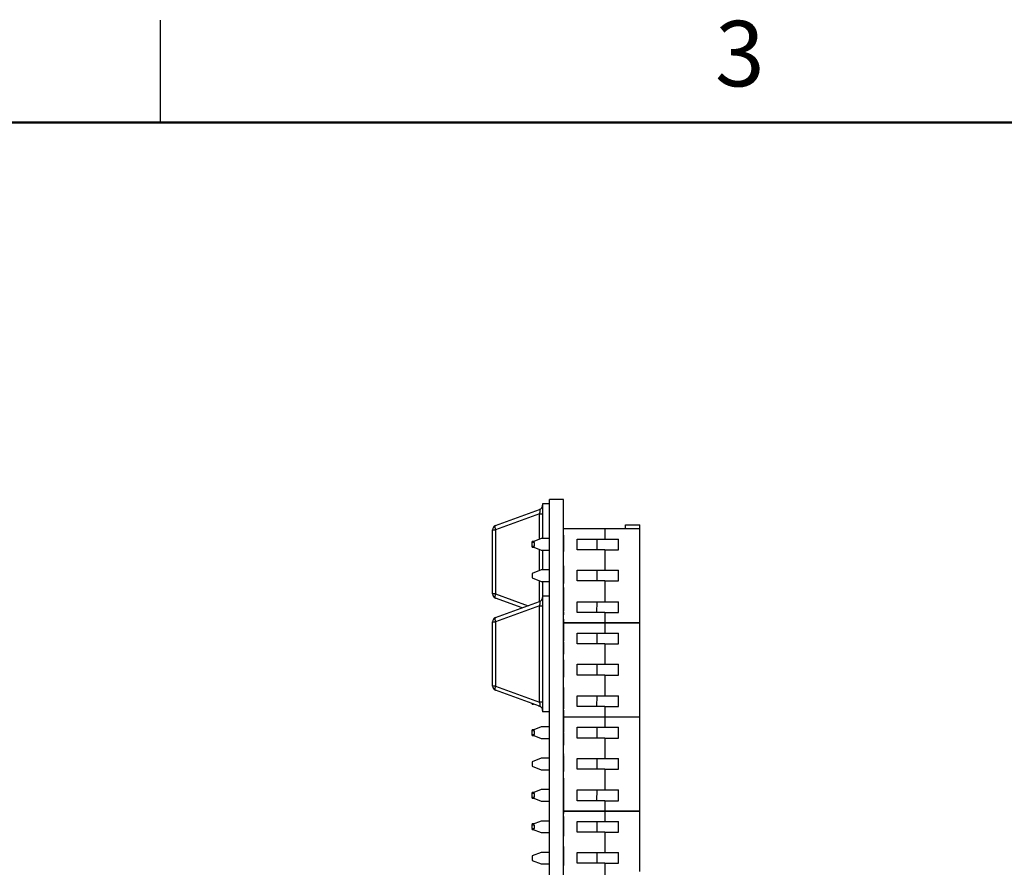
# Model space of a CAD drawing. Units: inches. Extents: x 0.1 to 20.2, y 0.1 to 13.1.
# Drawn here: x 4.5 to 8.8, y 9.3 to 13.1 of the extents above; entities that cross this region are included whole.
import ezdxf

# ---------------------------------------------------------------- set-up
doc = ezdxf.new("R2010")
doc.units = ezdxf.units.IN
doc.header["$LTSCALE"] = 1.2
doc.header["$MEASUREMENT"] = 0
doc.styles.add('SLDTEXTSTYLE0', font='TXT', dxfattribs={"width": 0.75})

msp = doc.modelspace()

# ---------------------------------------------------------------- linework, layer by layer
at = {"color": 7, "linetype": 'Continuous', "lineweight": 25}
for p, q in [((5.1, 12.6), (5.1, 13.05)), ((6.8095, 10.9223), (6.7795, 10.9223)), ((6.7795, 10.9223), (6.7795, 10.7697)), ((6.872, 10.9423), (6.8095, 10.9423)), ((6.8095, 4.9423), (6.8095, 10.9423)), ((6.872, 4.9423), (6.872, 10.9423)), ((6.5724, 10.8274), (6.7665, 10.8979)), ((6.7665, 10.8794), (6.5724, 10.8089)), ((6.7665, 10.8794), (6.7795, 10.8794)), ((7.1436, 10.831), (7.2066, 10.831)), ((7.1436, 10.8133), (7.1436, 10.831)), ((7.2066, 10.8133), (7.2066, 10.831)), ((6.5595, 10.5264), (6.5595, 10.8089)), ((6.5595, 10.8089), (6.5724, 10.8089)), ((6.5724, 10.8089), (6.5724, 10.5264)), ((7.0531, 10.8133), (6.872, 10.8133)), ((6.873, 10.7855), (6.872, 10.7855)), ((6.873, 10.7498), (6.873, 10.7855)), ((7.0531, 10.8133), (7.0531, 10.768)), ((7.2066, 10.8133), (7.0531, 10.8133)), ((7.2066, 10.3999), (7.2066, 10.8133)), ((6.7736, 10.7697), (6.7342, 10.7542)), ((6.7415, 10.7571), (6.7342, 10.7571)), ((6.7342, 10.7542), (6.7342, 10.7571)), ((6.7342, 10.7542), (6.7342, 10.7523)), ((6.7442, 10.7523), (6.7342, 10.7523)), ((6.7342, 10.7369), (6.7342, 10.7523)), ((6.7442, 10.7369), (6.7442, 10.7523)), ((6.8095, 10.7697), (6.7736, 10.7697)), ((6.873, 10.7498), (6.872, 10.7498)), ((6.873, 10.7126), (6.873, 10.7498)), ((6.931, 10.768), (7.0531, 10.768)), ((6.931, 10.7208), (6.931, 10.768)), ((7.0184, 10.768), (7.0182, 10.7208)), ((7.0531, 10.768), (7.1133, 10.768)), ((7.1133, 10.7208), (7.1133, 10.768)), ((6.7342, 10.7369), (6.7442, 10.7369)), ((6.7342, 10.7369), (6.7342, 10.7345)), ((6.7342, 10.7345), (6.7736, 10.719)), ((6.7342, 10.7321), (6.7342, 10.7345)), ((6.7342, 10.7321), (6.7404, 10.7321)), ((6.7736, 10.719), (6.8095, 10.719)), ((6.7795, 10.719), (6.7795, 10.6319)), ((6.873, 10.7126), (6.872, 10.7126)), ((7.0531, 10.7208), (6.931, 10.7208)), ((7.0531, 10.7208), (7.0531, 10.6312)), ((7.0531, 10.7208), (7.1133, 10.7208)), ((6.7736, 10.6319), (6.7342, 10.6164)), ((6.7342, 10.6164), (6.7342, 10.5967)), ((6.8095, 10.6319), (6.7736, 10.6319)), ((6.873, 10.6496), (6.872, 10.6496)), ((6.873, 10.6326), (6.872, 10.6326)), ((6.873, 10.6215), (6.872, 10.6215)), ((6.873, 10.6115), (6.872, 10.6115)), ((6.931, 10.6312), (7.0531, 10.6312)), ((6.931, 10.5839), (6.931, 10.6312)), ((7.018, 10.6312), (7.0178, 10.5839)), ((7.0531, 10.6312), (7.1133, 10.6312)), ((7.1133, 10.5839), (7.1133, 10.6312)), ((6.7342, 10.5967), (6.7736, 10.5812)), ((6.7736, 10.5812), (6.8095, 10.5812)), ((6.7795, 10.5812), (6.7795, 10.5173)), ((6.873, 10.5999), (6.872, 10.5999)), ((6.873, 10.5927), (6.872, 10.5927)), ((6.873, 10.5925), (6.872, 10.5925)), ((6.873, 10.5888), (6.872, 10.5888)), ((6.873, 10.5729), (6.872, 10.5729)), ((6.873, 10.5888), (6.873, 10.5925)), ((7.0531, 10.5839), (6.931, 10.5839)), ((7.0531, 10.5839), (7.0531, 10.4924)), ((7.0531, 10.5839), (7.1133, 10.5839)), ((6.5724, 10.5264), (6.5595, 10.5264)), ((6.873, 10.5582), (6.872, 10.5582)), ((6.873, 10.5555), (6.872, 10.5555)), ((6.873, 10.5577), (6.873, 10.5582)), ((6.873, 10.4513), (6.873, 10.5555)), ((6.6901, 10.4651), (6.5724, 10.5079)), ((6.5724, 10.4224), (6.7665, 10.4929)), ((6.8095, 10.5173), (6.7795, 10.5173)), ((6.7795, 10.5173), (6.7795, 10.008)), ((6.931, 10.4924), (7.0531, 10.4924)), ((6.931, 10.4452), (6.931, 10.4924)), ((7.0175, 10.4924), (7.0174, 10.4452)), ((7.0531, 10.4924), (7.1133, 10.4924)), ((7.1133, 10.4452), (7.1133, 10.4924)), ((6.7665, 10.4744), (6.5724, 10.4039)), ((6.7665, 10.4744), (6.7795, 10.4744)), ((6.7665, 10.0509), (6.7665, 10.4744)), ((6.873, 10.4513), (6.872, 10.4513)), ((6.873, 10.4487), (6.872, 10.4487)), ((6.873, 10.4487), (6.873, 10.4491)), ((7.0531, 10.4452), (6.931, 10.4452)), ((7.0531, 10.4452), (7.0531, 10.3999)), ((7.0531, 10.4452), (7.1133, 10.4452)), ((6.5595, 10.1214), (6.5595, 10.4039)), ((6.5595, 10.4039), (6.5724, 10.4039)), ((6.5724, 10.4039), (6.5724, 10.1214)), ((6.873, 10.4351), (6.872, 10.4351)), ((6.873, 10.4171), (6.872, 10.4171)), ((6.873, 10.4152), (6.872, 10.4152)), ((6.873, 10.3423), (6.873, 10.4152)), ((6.873, 10.3999), (7.0531, 10.3999)), ((7.0531, 10.3993), (6.873, 10.3993)), ((7.0531, 10.3999), (7.2066, 10.3999)), ((7.0531, 10.3993), (7.0531, 10.3999)), ((7.0531, 10.3993), (7.0531, 10.354)), ((7.2066, 10.3993), (7.0531, 10.3993)), ((7.1436, 10.3993), (7.1436, 10.3999)), ((7.2066, 10.3993), (7.2066, 10.3999)), ((7.2066, 9.9859), (7.2066, 10.3993)), ((6.931, 10.354), (7.0531, 10.354)), ((6.931, 10.3068), (6.931, 10.354)), ((7.0184, 10.354), (7.0182, 10.3068)), ((7.0531, 10.354), (7.1133, 10.354)), ((7.1133, 10.3068), (7.1133, 10.354)), ((6.873, 10.3423), (6.872, 10.3423)), ((6.873, 10.3414), (6.872, 10.3414)), ((6.873, 10.3405), (6.872, 10.3405)), ((6.873, 10.3357), (6.872, 10.3357)), ((6.873, 10.3202), (6.872, 10.3202)), ((6.873, 10.3188), (6.872, 10.3188)), ((6.873, 10.3157), (6.872, 10.3157)), ((6.873, 10.3357), (6.873, 10.3423)), ((7.0531, 10.3068), (6.931, 10.3068)), ((7.0531, 10.3068), (7.0531, 10.2172)), ((7.0531, 10.3068), (7.1133, 10.3068)), ((6.873, 10.3036), (6.872, 10.3036)), ((6.873, 10.2957), (6.872, 10.2957)), ((6.873, 10.2886), (6.872, 10.2886)), ((6.873, 10.2803), (6.872, 10.2803)), ((6.873, 10.2752), (6.872, 10.2752)), ((6.873, 10.275), (6.872, 10.275)), ((6.873, 10.2724), (6.872, 10.2724)), ((6.873, 10.2724), (6.873, 10.275)), ((6.873, 10.261), (6.872, 10.261)), ((6.873, 10.2362), (6.872, 10.2362)), ((6.873, 10.2175), (6.872, 10.2175)), ((6.873, 10.2173), (6.872, 10.2173)), ((6.873, 10.2157), (6.872, 10.2157)), ((6.873, 10.2024), (6.872, 10.2024)), ((6.873, 10.2022), (6.872, 10.2022)), ((6.873, 10.1937), (6.872, 10.1937)), ((6.873, 10.1884), (6.872, 10.1884)), ((6.873, 10.1774), (6.872, 10.1774)), ((6.873, 10.1763), (6.872, 10.1763)), ((6.873, 10.1884), (6.873, 10.1937)), ((6.931, 10.2172), (7.0531, 10.2172)), ((6.931, 10.1699), (6.931, 10.2172)), ((7.018, 10.2172), (7.0178, 10.1699)), ((7.0531, 10.2172), (7.1133, 10.2172)), ((7.1133, 10.1699), (7.1133, 10.2172)), ((6.873, 10.161), (6.872, 10.161)), ((6.873, 10.1595), (6.872, 10.1595)), ((7.0531, 10.1699), (6.931, 10.1699)), ((7.0531, 10.1699), (7.0531, 10.0784)), ((7.0531, 10.1699), (7.1133, 10.1699)), ((6.5724, 10.1214), (6.5595, 10.1214)), ((6.5724, 10.1214), (6.7665, 10.0509)), ((6.7665, 10.0324), (6.5724, 10.1029)), ((6.873, 10.1157), (6.872, 10.1157)), ((6.873, 10.1024), (6.872, 10.1024)), ((6.873, 10.1022), (6.872, 10.1022)), ((6.873, 10.0937), (6.872, 10.0937)), ((6.873, 10.0884), (6.873, 10.0937)), ((6.7795, 10.0509), (6.7665, 10.0509)), ((6.873, 10.0884), (6.872, 10.0884)), ((6.873, 10.0774), (6.872, 10.0774)), ((6.873, 10.0763), (6.872, 10.0763)), ((6.873, 10.061), (6.872, 10.061)), ((6.873, 10.0601), (6.872, 10.0601)), ((6.931, 10.0784), (7.0531, 10.0784)), ((6.931, 10.0312), (6.931, 10.0784)), ((7.0175, 10.0784), (7.0174, 10.0312)), ((7.0531, 10.0784), (7.1133, 10.0784)), ((7.1133, 10.0312), (7.1133, 10.0784)), ((6.7342, 10.0421), (6.7342, 10.0441)), ((6.7342, 10.0421), (6.7398, 10.0421)), ((6.7619, 10.034), (6.7691, 10.0312)), ((6.8095, 10.008), (6.7795, 10.008)), ((6.873, 10.0446), (6.872, 10.0446)), ((6.873, 10.0432), (6.872, 10.0432)), ((6.873, 10.0217), (6.872, 10.0217)), ((6.873, 10.0157), (6.872, 10.0157)), ((6.873, 10.0404), (6.873, 10.0424)), ((7.0531, 10.0312), (6.931, 10.0312)), ((7.0531, 10.0312), (7.0531, 9.9859)), ((7.0531, 10.0312), (7.1133, 10.0312)), ((6.873, 10.0024), (6.872, 10.0024)), ((6.873, 10.0022), (6.872, 10.0022)), ((6.873, 9.9937), (6.872, 9.9937)), ((6.873, 9.9884), (6.872, 9.9884)), ((6.872, 9.9859), (7.0531, 9.9859)), ((7.0531, 9.9853), (6.872, 9.9853)), ((6.873, 9.9774), (6.872, 9.9774)), ((6.873, 9.9763), (6.872, 9.9763)), ((6.873, 9.961), (6.872, 9.961)), ((6.873, 9.9606), (6.872, 9.9606)), ((6.873, 9.9884), (6.873, 9.9937)), ((7.0531, 9.9859), (7.2066, 9.9859)), ((7.0531, 9.9853), (7.0531, 9.9859)), ((7.0531, 9.9853), (7.0531, 9.94)), ((7.2066, 9.9853), (7.0531, 9.9853)), ((7.1436, 9.9853), (7.1436, 9.9859)), ((7.2066, 9.9853), (7.2066, 9.9859)), ((7.2066, 9.5719), (7.2066, 9.9853)), ((6.7736, 9.9417), (6.7342, 9.9262)), ((6.7415, 9.9291), (6.7342, 9.9291)), ((6.7342, 9.9262), (6.7342, 9.9291)), ((6.7342, 9.9262), (6.7342, 9.9243)), ((6.7342, 9.9089), (6.7342, 9.9243)), ((6.7442, 9.9243), (6.7342, 9.9243)), ((6.7442, 9.9089), (6.7442, 9.9243)), ((6.8095, 9.9417), (6.7736, 9.9417)), ((6.873, 9.9419), (6.872, 9.9419)), ((6.873, 9.9417), (6.872, 9.9417)), ((6.873, 9.9297), (6.872, 9.9297)), ((6.873, 9.9223), (6.872, 9.9223)), ((6.873, 9.9223), (6.873, 9.9297)), ((6.931, 9.94), (7.0531, 9.94)), ((6.931, 9.8928), (6.931, 9.94)), ((7.0184, 9.94), (7.0182, 9.8928)), ((7.0531, 9.94), (7.1133, 9.94)), ((7.1133, 9.8928), (7.1133, 9.94)), ((6.7342, 9.9089), (6.7442, 9.9089)), ((6.7342, 9.9089), (6.7342, 9.9065)), ((6.7342, 9.9065), (6.7736, 9.891)), ((6.7342, 9.9041), (6.7342, 9.9065)), ((6.7342, 9.9041), (6.7404, 9.9041)), ((6.7736, 9.891), (6.8095, 9.891)), ((6.873, 9.9157), (6.872, 9.9157)), ((6.873, 9.9024), (6.872, 9.9024)), ((6.873, 9.9022), (6.872, 9.9022)), ((6.873, 9.8937), (6.872, 9.8937)), ((6.873, 9.8884), (6.872, 9.8884)), ((6.873, 9.8774), (6.872, 9.8774)), ((6.873, 9.8763), (6.872, 9.8763)), ((6.873, 9.8884), (6.873, 9.8937)), ((6.873, 9.8743), (6.873, 9.8751)), ((7.0531, 9.8928), (6.931, 9.8928)), ((7.0531, 9.8928), (7.0531, 9.8032)), ((7.0531, 9.8928), (7.1133, 9.8928)), ((6.873, 9.861), (6.872, 9.861)), ((6.7736, 9.8039), (6.7342, 9.7884)), ((6.7342, 9.7884), (6.7342, 9.7687)), ((6.8095, 9.8039), (6.7736, 9.8039)), ((6.873, 9.8228), (6.872, 9.8228)), ((6.873, 9.8157), (6.872, 9.8157)), ((6.873, 9.8024), (6.872, 9.8024)), ((6.873, 9.8022), (6.872, 9.8022)), ((6.873, 9.7937), (6.872, 9.7937)), ((6.873, 9.7884), (6.872, 9.7884)), ((6.873, 9.7884), (6.873, 9.7937)), ((6.873, 9.7845), (6.873, 9.7884)), ((6.931, 9.8032), (7.0531, 9.8032)), ((6.931, 9.7559), (6.931, 9.8032)), ((7.018, 9.8032), (7.0178, 9.7559)), ((7.0531, 9.8032), (7.1133, 9.8032)), ((7.1133, 9.7559), (7.1133, 9.8032)), ((6.7342, 9.7687), (6.7736, 9.7532)), ((6.7736, 9.7532), (6.8095, 9.7532)), ((6.873, 9.7774), (6.872, 9.7774)), ((6.873, 9.7763), (6.872, 9.7763)), ((6.873, 9.761), (6.872, 9.761)), ((6.873, 9.7461), (6.872, 9.7461)), ((7.0531, 9.7559), (6.931, 9.7559)), ((7.0531, 9.7559), (7.0531, 9.6644)), ((7.0531, 9.7559), (7.1133, 9.7559)), ((6.873, 9.7157), (6.872, 9.7157)), ((6.873, 9.7024), (6.872, 9.7024)), ((6.873, 9.7022), (6.872, 9.7022)), ((6.7736, 9.6661), (6.7342, 9.6506)), ((6.8095, 9.6661), (6.7736, 9.6661)), ((6.873, 9.6937), (6.872, 9.6937)), ((6.873, 9.6884), (6.872, 9.6884)), ((6.873, 9.6774), (6.872, 9.6774)), ((6.873, 9.6763), (6.872, 9.6763)), ((6.873, 9.661), (6.872, 9.661)), ((6.873, 9.6884), (6.873, 9.6937)), ((6.873, 9.6839), (6.873, 9.6873)), ((6.873, 9.6796), (6.873, 9.6839)), ((6.931, 9.6644), (7.0531, 9.6644)), ((6.931, 9.6172), (6.931, 9.6644)), ((7.0175, 9.6644), (7.0174, 9.6172)), ((7.0531, 9.6644), (7.1133, 9.6644)), ((7.1133, 9.6172), (7.1133, 9.6644)), ((6.7404, 9.6531), (6.7342, 9.6531)), ((6.7342, 9.6506), (6.7342, 9.6531)), ((6.7342, 9.6506), (6.7342, 9.6483)), ((6.7342, 9.6329), (6.7342, 9.6483)), ((6.7442, 9.6483), (6.7342, 9.6483)), ((6.7342, 9.6329), (6.7442, 9.6329)), ((6.7342, 9.6329), (6.7342, 9.6309)), ((6.7342, 9.6309), (6.7736, 9.6154)), ((6.7342, 9.6281), (6.7342, 9.6309)), ((6.7342, 9.6281), (6.7415, 9.6281)), ((6.7442, 9.6329), (6.7442, 9.6483)), ((6.7736, 9.6154), (6.8095, 9.6154)), ((6.873, 9.6542), (6.872, 9.6542)), ((6.873, 9.6467), (6.872, 9.6467)), ((6.873, 9.6312), (6.872, 9.6312)), ((6.873, 9.6298), (6.872, 9.6298)), ((6.873, 9.6157), (6.872, 9.6157)), ((6.873, 9.6467), (6.873, 9.6542)), ((7.0531, 9.6172), (6.931, 9.6172)), ((7.0531, 9.6172), (7.0531, 9.5719)), ((7.0531, 9.6172), (7.1133, 9.6172)), ((6.873, 9.6024), (6.872, 9.6024)), ((6.873, 9.6022), (6.872, 9.6022)), ((6.873, 9.5937), (6.872, 9.5937)), ((6.873, 9.5884), (6.872, 9.5884)), ((6.873, 9.5774), (6.872, 9.5774)), ((6.873, 9.5763), (6.872, 9.5763)), ((6.873, 9.5884), (6.873, 9.5937)), ((6.873, 9.5719), (7.0531, 9.5719)), ((7.0531, 9.5713), (6.873, 9.5713)), ((7.0531, 9.5719), (7.2066, 9.5719)), ((7.0531, 9.5713), (7.0531, 9.5719)), ((7.0531, 9.5713), (7.0531, 9.526)), ((7.2066, 9.5713), (7.0531, 9.5713)), ((7.1436, 9.5713), (7.1436, 9.5719)), ((7.2066, 9.5713), (7.2066, 9.5719)), ((7.2066, 9.3063), (7.2066, 9.5713)), ((6.7736, 9.5277), (6.7342, 9.5122)), ((6.8095, 9.5277), (6.7736, 9.5277)), ((6.873, 9.561), (6.872, 9.561)), ((6.873, 9.5472), (6.872, 9.5472)), ((6.873, 9.5285), (6.872, 9.5285)), ((6.873, 9.5283), (6.872, 9.5283)), ((6.7415, 9.5151), (6.7342, 9.5151)), ((6.7342, 9.5122), (6.7342, 9.5151)), ((6.7342, 9.5122), (6.7342, 9.5103)), ((6.7342, 9.4949), (6.7342, 9.5103)), ((6.7442, 9.5103), (6.7342, 9.5103)), ((6.7342, 9.4949), (6.7442, 9.4949)), ((6.7342, 9.4949), (6.7342, 9.4925)), ((6.7342, 9.4925), (6.7736, 9.477)), ((6.7342, 9.4901), (6.7342, 9.4925)), ((6.7342, 9.4901), (6.7404, 9.4901)), ((6.7442, 9.4949), (6.7442, 9.5103)), ((6.873, 9.5164), (6.872, 9.5164)), ((6.873, 9.5157), (6.872, 9.5157)), ((6.873, 9.5024), (6.872, 9.5024)), ((6.873, 9.5022), (6.872, 9.5022)), ((6.873, 9.4937), (6.872, 9.4937)), ((6.873, 9.4884), (6.872, 9.4884)), ((6.873, 9.4884), (6.873, 9.4937)), ((6.931, 9.526), (7.0531, 9.526)), ((6.931, 9.4788), (6.931, 9.526)), ((7.0184, 9.526), (7.0182, 9.4788)), ((7.0531, 9.526), (7.1133, 9.526)), ((7.1133, 9.4788), (7.1133, 9.526)), ((6.7736, 9.477), (6.8095, 9.477)), ((6.873, 9.4774), (6.872, 9.4774)), ((6.873, 9.4763), (6.872, 9.4763)), ((6.873, 9.461), (6.872, 9.461)), ((7.0531, 9.4788), (6.931, 9.4788)), ((7.0531, 9.4788), (7.0531, 9.3892)), ((7.0531, 9.4788), (7.1133, 9.4788)), ((6.873, 9.4157), (6.872, 9.4157)), ((6.873, 9.3984), (6.872, 9.3984)), ((6.7736, 9.3899), (6.7342, 9.3744)), ((6.7342, 9.3744), (6.7342, 9.3547)), ((6.7342, 9.3547), (6.7736, 9.3392)), ((6.8095, 9.3899), (6.7736, 9.3899)), ((6.873, 9.3839), (6.872, 9.3839)), ((6.873, 9.3623), (6.872, 9.3623)), ((6.873, 9.361), (6.872, 9.361)), ((6.873, 9.3839), (6.873, 9.3844)), ((6.873, 9.3623), (6.873, 9.3839)), ((6.873, 9.361), (6.873, 9.3623)), ((6.873, 9.3346), (6.873, 9.361)), ((6.931, 9.3892), (7.0531, 9.3892)), ((6.931, 9.3419), (6.931, 9.3892)), ((7.018, 9.3892), (7.0178, 9.3419)), ((7.0531, 9.3892), (7.1133, 9.3892)), ((7.1133, 9.3419), (7.1133, 9.3892)), ((6.7736, 9.3392), (6.8095, 9.3392)), ((6.873, 9.3346), (6.872, 9.3346)), ((6.873, 9.3328), (6.872, 9.3328)), ((6.873, 9.3328), (6.873, 9.3346)), ((7.0531, 9.3419), (6.931, 9.3419)), ((7.0531, 9.3419), (7.0531, 9.2771)), ((7.0531, 9.3419), (7.1133, 9.3419))]:
    msp.add_line(p, q, dxfattribs=at)
at = {"color": 7, "linetype": 'Continuous', "lineweight": 50}
msp.add_line((0.6, 12.6), (19.8, 12.6), dxfattribs=at)
at = {"color": 8, "linetype": 'Continuous', "lineweight": 25}
for p, q in [((6.7665, 10.7669), (6.7665, 10.8794)), ((6.7665, 10.6291), (6.7665, 10.7218)), ((6.7665, 10.4929), (6.7665, 10.584)), ((6.5724, 10.5264), (6.7156, 10.4744))]:
    msp.add_line(p, q, dxfattribs=at)
at = {"color": 7, "linetype": 'Continuous', "lineweight": 25, "flags": 128}
for points in [[(6.5724, 10.8274), (6.5715, 10.8267), (6.5708, 10.8254), (6.5703, 10.8235), (6.5702, 10.8212), (6.5703, 10.8185), (6.5708, 10.8155), (6.5715, 10.8122), (6.5724, 10.8089)], [(6.5724, 10.5264), (6.5715, 10.5231), (6.5708, 10.5198), (6.5703, 10.5168), (6.5702, 10.5141), (6.5703, 10.5117), (6.5708, 10.5099), (6.5715, 10.5086), (6.5724, 10.5079)], [(6.5724, 10.4224), (6.5715, 10.4217), (6.5708, 10.4204), (6.5703, 10.4185), (6.5702, 10.4162), (6.5703, 10.4135), (6.5708, 10.4105), (6.5715, 10.4072), (6.5724, 10.4039)], [(6.5724, 10.1214), (6.5715, 10.1181), (6.5708, 10.1148), (6.5703, 10.1118), (6.5702, 10.1091), (6.5703, 10.1067), (6.5708, 10.1049), (6.5715, 10.1036), (6.5724, 10.1029)]]:
    msp.add_lwpolyline(points, dxfattribs=at)
at = {"color": 7, "linetype": 'Continuous', "lineweight": 25}
for centre, start, end in [((6.7598, 10.9164), 289.9831, 0), ((6.5792, 10.8089), 109.9831, 180), ((6.5792, 10.5264), 180, 250.0169), ((6.7598, 10.5114), 289.9831, 0), ((6.5792, 10.4039), 109.9831, 180), ((6.5792, 10.1214), 180, 250.0169), ((6.7598, 10.0139), 0, 70.0169)]:
    msp.add_arc(centre, 0.0197, start, end, dxfattribs=at)
for centre, major_axis, start_param, end_param in [((6.7598, 10.8745), (0.0076, 0.0234), 4.988925, 6.442666), ((6.7598, 10.4695), (0.0076, 0.0234), 4.988925, 6.442666), ((6.7598, 10.0557), (-0.0076, 0.0234), 2.982112, 4.435853)]:
    msp.add_ellipse(centre, major_axis=major_axis, ratio=0.206402, start_param=start_param, end_param=end_param, dxfattribs=at)
for points, knots in [([(6.873, 10.6326), (6.873, 10.6351), (6.873, 10.6403), (6.873, 10.6459), (6.873, 10.649), (6.873, 10.6494), (6.873, 10.6496)], [0, 0, 0, 0, 0.279558, 0.558804, 0.779377, 1, 1, 1, 1]), ([(6.873, 10.6215), (6.873, 10.6233), (6.873, 10.6267), (6.873, 10.6308), (6.873, 10.6326)], [0, 0, 0, 0, 0.559857, 1, 1, 1, 1]), ([(6.873, 10.6115), (6.873, 10.6132), (6.873, 10.6162), (6.873, 10.6199), (6.873, 10.6215)], [0, 0, 0, 0, 0.560406, 1, 1, 1, 1]), ([(6.873, 10.5999), (6.873, 10.6023), (6.873, 10.6066), (6.873, 10.61), (6.873, 10.6115)], [0, 0, 0, 0, 0.5594787, 1, 1, 1, 1]), ([(6.873, 10.5927), (6.873, 10.5942), (6.873, 10.5968), (6.873, 10.599), (6.873, 10.5999)], [0, 0, 0, 0, 0.5589484, 1, 1, 1, 1]), ([(6.873, 10.5729), (6.873, 10.5732), (6.873, 10.5737), (6.873, 10.5792), (6.873, 10.5852), (6.873, 10.5888)], [0, 0, 0, 0, 0.279881, 0.559662, 1, 1, 1, 1]), ([(6.873, 10.4351), (6.873, 10.4354), (6.873, 10.436), (6.873, 10.4407), (6.873, 10.4448), (6.873, 10.446)], [0, 0, 0, 0, 0.414997, 0.828818, 1, 1, 1, 1]), ([(6.873, 10.3202), (6.873, 10.3215), (6.873, 10.324), (6.873, 10.3286), (6.873, 10.3349), (6.873, 10.3354), (6.873, 10.3357)], [0, 0, 0, 0, 0.125581, 0.25119, 0.500599, 1, 1, 1, 1]), ([(6.873, 10.3036), (6.873, 10.3054), (6.873, 10.3091), (6.873, 10.3132), (6.873, 10.3154), (6.873, 10.3156), (6.873, 10.3157)], [0, 0, 0, 0, 0.279536, 0.558785, 0.779375, 1, 1, 1, 1]), ([(6.873, 10.2957), (6.873, 10.297), (6.873, 10.2994), (6.873, 10.3023), (6.873, 10.3036)], [0, 0, 0, 0, 0.559809, 1, 1, 1, 1]), ([(6.873, 10.2886), (6.873, 10.2898), (6.873, 10.2919), (6.873, 10.2945), (6.873, 10.2957)], [0, 0, 0, 0, 0.5604043, 1, 1, 1, 1]), ([(6.873, 10.2803), (6.873, 10.282), (6.873, 10.2851), (6.873, 10.2875), (6.873, 10.2886)], [0, 0, 0, 0, 0.559496, 1, 1, 1, 1]), ([(6.873, 10.2752), (6.873, 10.2762), (6.873, 10.2781), (6.873, 10.2796), (6.873, 10.2803)], [0, 0, 0, 0, 0.558998, 1, 1, 1, 1]), ([(6.873, 10.261), (6.873, 10.2612), (6.873, 10.2616), (6.873, 10.2655), (6.873, 10.2698), (6.873, 10.2724)], [0, 0, 0, 0, 0.279878, 0.559662, 1, 1, 1, 1]), ([(6.873, 10.2175), (6.873, 10.2203), (6.873, 10.2259), (6.873, 10.2321), (6.873, 10.2356), (6.873, 10.236), (6.873, 10.2362)], [0, 0, 0, 0, 0.280284, 0.559679, 0.779748, 1, 1, 1, 1]), ([(6.873, 10.2024), (6.873, 10.2044), (6.873, 10.2084), (6.873, 10.2128), (6.873, 10.2154), (6.873, 10.2156), (6.873, 10.2157)], [0, 0, 0, 0, 0.2803, 0.559679, 0.779745, 1, 1, 1, 1]), ([(6.873, 10.1937), (6.873, 10.194), (6.873, 10.1944), (6.873, 10.1974), (6.873, 10.2), (6.873, 10.2015), (6.873, 10.2022)], [0, 0, 0, 0, 0.499421, 0.749013, 0.874562, 1, 1, 1, 1]), ([(6.873, 10.1774), (6.873, 10.1783), (6.873, 10.1801), (6.873, 10.1834), (6.873, 10.1878), (6.873, 10.1882), (6.873, 10.1884)], [0, 0, 0, 0, 0.125578, 0.251174, 0.500595, 1, 1, 1, 1]), ([(6.873, 10.161), (6.873, 10.1612), (6.873, 10.1616), (6.873, 10.1656), (6.873, 10.1709), (6.873, 10.1745), (6.873, 10.1763)], [0, 0, 0, 0, 0.279888, 0.558988, 0.779264, 1, 1, 1, 1]), ([(6.873, 10.1024), (6.873, 10.1044), (6.873, 10.1084), (6.873, 10.1128), (6.873, 10.1154), (6.873, 10.1156), (6.873, 10.1157)], [0, 0, 0, 0, 0.280277, 0.559676, 0.779744, 1, 1, 1, 1]), ([(6.873, 10.0937), (6.873, 10.094), (6.873, 10.0944), (6.873, 10.0974), (6.873, 10.1), (6.873, 10.1015), (6.873, 10.1022)], [0, 0, 0, 0, 0.4994222, 0.7490122, 0.87453, 1, 1, 1, 1]), ([(6.873, 10.0774), (6.873, 10.0783), (6.873, 10.0801), (6.873, 10.0834), (6.873, 10.0878), (6.873, 10.0882), (6.873, 10.0884)], [0, 0, 0, 0, 0.125602, 0.251195, 0.500612, 1, 1, 1, 1]), ([(6.873, 10.061), (6.873, 10.0612), (6.873, 10.0616), (6.873, 10.0656), (6.873, 10.0709), (6.873, 10.0745), (6.873, 10.0763)], [0, 0, 0, 0, 0.2798827, 0.5589771, 0.7792682, 1, 1, 1, 1]), ([(6.873, 10.0446), (6.873, 10.0459), (6.873, 10.0485), (6.873, 10.053), (6.873, 10.0593), (6.873, 10.0598), (6.873, 10.0601)], [0, 0, 0, 0, 0.125598, 0.251187, 0.500607, 1, 1, 1, 1]), ([(6.873, 10.0217), (6.873, 10.022), (6.873, 10.0226), (6.873, 10.0282), (6.873, 10.0356), (6.873, 10.0407), (6.873, 10.0432)], [0, 0, 0, 0, 0.279886, 0.558979, 0.779266, 1, 1, 1, 1]), ([(6.873, 10.0024), (6.873, 10.0044), (6.873, 10.0084), (6.873, 10.0128), (6.873, 10.0154), (6.873, 10.0156), (6.873, 10.0157)], [0, 0, 0, 0, 0.2803, 0.559679, 0.779745, 1, 1, 1, 1]), ([(6.873, 9.9937), (6.873, 9.994), (6.873, 9.9944), (6.873, 9.9974), (6.873, 10), (6.873, 10.0015), (6.873, 10.0022)], [0, 0, 0, 0, 0.499421, 0.749013, 0.874562, 1, 1, 1, 1]), ([(6.873, 9.9774), (6.873, 9.9783), (6.873, 9.9801), (6.873, 9.9834), (6.873, 9.9878), (6.873, 9.9882), (6.873, 9.9884)], [0, 0, 0, 0, 0.125578, 0.251174, 0.500595, 1, 1, 1, 1]), ([(6.873, 9.961), (6.873, 9.9612), (6.873, 9.9616), (6.873, 9.9656), (6.873, 9.9709), (6.873, 9.9745), (6.873, 9.9763)], [0, 0, 0, 0, 0.279888, 0.558988, 0.779264, 1, 1, 1, 1]), ([(6.873, 9.9419), (6.873, 9.9447), (6.873, 9.9503), (6.873, 9.9565), (6.873, 9.9601), (6.873, 9.9604), (6.873, 9.9606)], [0, 0, 0, 0, 0.280287, 0.559673, 0.779744, 1, 1, 1, 1]), ([(6.873, 9.9297), (6.873, 9.9301), (6.873, 9.9307), (6.873, 9.935), (6.873, 9.9386), (6.873, 9.9407), (6.873, 9.9417)], [0, 0, 0, 0, 0.499419, 0.749022, 0.874535, 1, 1, 1, 1]), ([(6.873, 9.918), (6.873, 9.9184), (6.873, 9.9224), (6.873, 9.9223), (6.873, 9.9223)], [0, 0, 0, 0, 0.105951, 1, 1, 1, 1]), ([(6.873, 9.9024), (6.873, 9.9044), (6.873, 9.9084), (6.873, 9.9128), (6.873, 9.9154), (6.873, 9.9156), (6.873, 9.9157)], [0, 0, 0, 0, 0.280277, 0.559676, 0.779744, 1, 1, 1, 1]), ([(6.873, 9.8937), (6.873, 9.894), (6.873, 9.8944), (6.873, 9.8974), (6.873, 9.9), (6.873, 9.9015), (6.873, 9.9022)], [0, 0, 0, 0, 0.4994222, 0.7490122, 0.87453, 1, 1, 1, 1]), ([(6.873, 9.8774), (6.873, 9.8783), (6.873, 9.8801), (6.873, 9.8834), (6.873, 9.8878), (6.873, 9.8882), (6.873, 9.8884)], [0, 0, 0, 0, 0.125602, 0.251195, 0.500612, 1, 1, 1, 1]), ([(6.873, 9.861), (6.873, 9.8612), (6.873, 9.8616), (6.873, 9.8656), (6.873, 9.8709), (6.873, 9.8745), (6.873, 9.8763)], [0, 0, 0, 0, 0.2798827, 0.5589771, 0.7792682, 1, 1, 1, 1]), ([(6.873, 9.8198), (6.873, 9.8205), (6.873, 9.8225), (6.873, 9.8227), (6.873, 9.8228)], [0, 0, 0, 0, 0.39726, 1, 1, 1, 1]), ([(6.873, 9.8024), (6.873, 9.8044), (6.873, 9.8084), (6.873, 9.8128), (6.873, 9.8154), (6.873, 9.8156), (6.873, 9.8157)], [0, 0, 0, 0, 0.2803, 0.559679, 0.779745, 1, 1, 1, 1]), ([(6.873, 9.7937), (6.873, 9.794), (6.873, 9.7944), (6.873, 9.7974), (6.873, 9.8), (6.873, 9.8015), (6.873, 9.8022)], [0, 0, 0, 0, 0.499424, 0.749015, 0.874563, 1, 1, 1, 1]), ([(6.873, 9.7774), (6.873, 9.7783), (6.873, 9.7801), (6.873, 9.7834), (6.873, 9.7878), (6.873, 9.7882), (6.873, 9.7884)], [0, 0, 0, 0, 0.125578, 0.251174, 0.500595, 1, 1, 1, 1]), ([(6.873, 9.761), (6.873, 9.7612), (6.873, 9.7616), (6.873, 9.7656), (6.873, 9.7709), (6.873, 9.7745), (6.873, 9.7763)], [0, 0, 0, 0, 0.279888, 0.558988, 0.779264, 1, 1, 1, 1]), ([(6.873, 9.7461), (6.873, 9.7464), (6.873, 9.747), (6.873, 9.7526), (6.873, 9.76), (6.873, 9.7651), (6.873, 9.7676)], [0, 0, 0, 0, 0.279886, 0.558979, 0.779266, 1, 1, 1, 1]), ([(6.873, 9.7024), (6.873, 9.7044), (6.873, 9.7084), (6.873, 9.7128), (6.873, 9.7154), (6.873, 9.7156), (6.873, 9.7157)], [0, 0, 0, 0, 0.280278, 0.559679, 0.779747, 1, 1, 1, 1]), ([(6.873, 9.6937), (6.873, 9.694), (6.873, 9.6944), (6.873, 9.6974), (6.873, 9.7), (6.873, 9.7015), (6.873, 9.7022)], [0, 0, 0, 0, 0.499408, 0.749016, 0.874532, 1, 1, 1, 1]), ([(6.873, 9.6774), (6.873, 9.6783), (6.873, 9.6801), (6.873, 9.6834), (6.873, 9.6878), (6.873, 9.6882), (6.873, 9.6884)], [0, 0, 0, 0, 0.125602, 0.251195, 0.500612, 1, 1, 1, 1]), ([(6.873, 9.661), (6.873, 9.6612), (6.873, 9.6616), (6.873, 9.6656), (6.873, 9.6709), (6.873, 9.6745), (6.873, 9.6763)], [0, 0, 0, 0, 0.2798827, 0.5589771, 0.7792682, 1, 1, 1, 1]), ([(6.873, 9.6542), (6.873, 9.6546), (6.873, 9.6552), (6.873, 9.6587), (6.873, 9.6606), (6.873, 9.6607)], [0, 0, 0, 0, 0.6519291, 0.9777544, 1, 1, 1, 1]), ([(6.873, 9.6312), (6.873, 9.6325), (6.873, 9.6351), (6.873, 9.6397), (6.873, 9.6459), (6.873, 9.6464), (6.873, 9.6467)], [0, 0, 0, 0, 0.125579, 0.251187, 0.500608, 1, 1, 1, 1]), ([(6.873, 9.6166), (6.873, 9.6185), (6.873, 9.6225), (6.873, 9.6273), (6.873, 9.6298)], [0, 0, 0, 0, 0.462524, 1, 1, 1, 1]), ([(6.873, 9.6024), (6.873, 9.6044), (6.873, 9.6084), (6.873, 9.6128), (6.873, 9.6154), (6.873, 9.6156), (6.873, 9.6157)], [0, 0, 0, 0, 0.2803, 0.559678, 0.779745, 1, 1, 1, 1]), ([(6.873, 9.5937), (6.873, 9.594), (6.873, 9.5944), (6.873, 9.5974), (6.873, 9.6), (6.873, 9.6015), (6.873, 9.6022)], [0, 0, 0, 0, 0.499424, 0.749015, 0.874563, 1, 1, 1, 1]), ([(6.873, 9.5774), (6.873, 9.5783), (6.873, 9.5801), (6.873, 9.5834), (6.873, 9.5878), (6.873, 9.5882), (6.873, 9.5884)], [0, 0, 0, 0, 0.125578, 0.251174, 0.500595, 1, 1, 1, 1]), ([(6.873, 9.561), (6.873, 9.5612), (6.873, 9.5616), (6.873, 9.5656), (6.873, 9.5709), (6.873, 9.5745), (6.873, 9.5763)], [0, 0, 0, 0, 0.279889, 0.558988, 0.779264, 1, 1, 1, 1]), ([(6.873, 9.5285), (6.873, 9.5313), (6.873, 9.5369), (6.873, 9.5431), (6.873, 9.5467), (6.873, 9.547), (6.873, 9.5472)], [0, 0, 0, 0, 0.280287, 0.559673, 0.779744, 1, 1, 1, 1]), ([(6.873, 9.5164), (6.873, 9.5167), (6.873, 9.5173), (6.873, 9.5216), (6.873, 9.5252), (6.873, 9.5273), (6.873, 9.5283)], [0, 0, 0, 0, 0.499421, 0.749024, 0.874558, 1, 1, 1, 1]), ([(6.873, 9.5024), (6.873, 9.5044), (6.873, 9.5084), (6.873, 9.5128), (6.873, 9.5154), (6.873, 9.5156), (6.873, 9.5157)], [0, 0, 0, 0, 0.280278, 0.559679, 0.779747, 1, 1, 1, 1]), ([(6.873, 9.4937), (6.873, 9.494), (6.873, 9.4944), (6.873, 9.4974), (6.873, 9.5), (6.873, 9.5015), (6.873, 9.5022)], [0, 0, 0, 0, 0.499408, 0.749016, 0.874532, 1, 1, 1, 1]), ([(6.873, 9.4774), (6.873, 9.4783), (6.873, 9.4801), (6.873, 9.4834), (6.873, 9.4878), (6.873, 9.4882), (6.873, 9.4884)], [0, 0, 0, 0, 0.125602, 0.251195, 0.500612, 1, 1, 1, 1]), ([(6.873, 9.461), (6.873, 9.4612), (6.873, 9.4616), (6.873, 9.4656), (6.873, 9.4709), (6.873, 9.4745), (6.873, 9.4763)], [0, 0, 0, 0, 0.2798827, 0.5589771, 0.7792682, 1, 1, 1, 1]), ([(6.873, 9.3984), (6.873, 9.4009), (6.873, 9.406), (6.873, 9.4118), (6.873, 9.4152), (6.873, 9.4156), (6.873, 9.4157)], [0, 0, 0, 0, 0.280025, 0.559518, 0.779669, 1, 1, 1, 1]), ([(6.873, 9.3839), (6.873, 9.3865), (6.873, 9.3901), (6.873, 9.3951), (6.873, 9.3975), (6.873, 9.3984)], [0, 0, 0, 0, 0.60762, 0.84581, 1, 1, 1, 1])]:
    msp.add_open_spline(points, degree=3, knots=knots, dxfattribs=at)

# ---------------------------------------------------------------- texts
at = {"color": 7, "linetype": 'Continuous', "lineweight": 0, "insert": (7.6471, 13.0471), "char_height": 0.288, "attachment_point": 2, "style": 'SLDTEXTSTYLE0'}
msp.add_mtext('3', dxfattribs=at)

doc.saveas('drawing.dxf')
